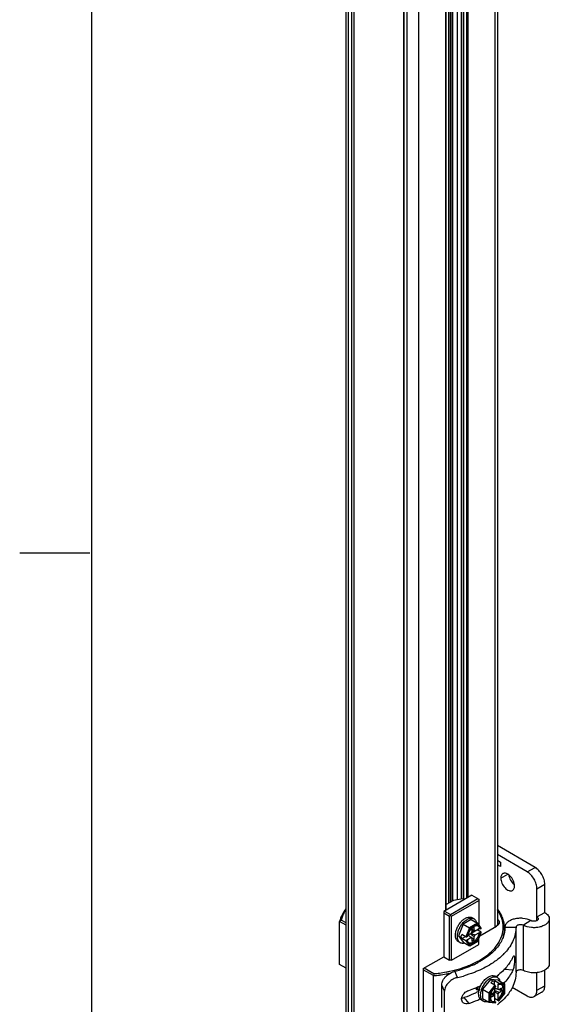
# Model space of a CAD drawing. Units: inches. Extents: x 0.5 to 33.6, y 0.5 to 21.6.
# Drawn here: x 0.5 to 2.4, y 14.6 to 18.1 of the extents above; entities that cross this region are included whole.
import ezdxf

# ---------------------------------------------------------------- set-up
doc = ezdxf.new("R2010")
doc.units = ezdxf.units.IN
doc.header["$LTSCALE"] = 1.87
doc.header["$MEASUREMENT"] = 0
doc.linetypes.add('HIDDEN', pattern=[0.2, 0.1, -0.1])
doc.layers.get('0').update_dxf_attribs({"linetype": 'CONTINUOUS'})
for name, color, linetype in [('02___PRT_ALL_AXES', 7, 'CONTINUOUS'), ('AXIS', 7, 'CONTINUOUS'), ('DEFAULT_2', 7, 'HIDDEN')]:
    doc.layers.add(name, color=color, linetype=linetype)

msp = doc.modelspace()

# ---------------------------------------------------------------- linework, layer by layer
at = {"color": 7, "linetype": 'CONTINUOUS'}
for p, q in [((0.7365, 21.3367), (0.7365, 0.7035)), ((1.6431, 9.0473), (1.6431, 20.451)), ((1.6517, 9.0352), (1.6517, 20.4389)), ((2.1737, 20.4229), (2.1737, 14.8476)), ((2.1824, 20.4279), (2.1824, 14.8555)), ((1.6622, 20.3405), (1.6622, 9.1538)), ((2.0219, 20.3408), (2.0219, 14.9407)), ((2.0401, 14.9451), (2.0401, 20.3513)), ((2.054, 14.9471), (2.054, 20.3513)), ((1.6706, 20.3356), (1.6706, 9.4718)), ((1.8605, 8.9147), (1.8605, 20.3184)), ((1.9023, 8.9147), (1.9023, 20.3184)), ((2.0096, 14.9337), (2.0096, 20.3337)), ((2.0149, 14.9367), (2.0149, 20.3368)), ((2.0166, 20.3378), (2.0166, 14.9377)), ((2.0608, 20.3343), (2.0608, 14.9431)), ((2.0619, 20.3327), (2.0619, 14.9437)), ((2.0719, 20.3269), (2.0719, 14.9495)), ((2.0772, 20.3269), (2.0772, 14.9526)), ((1.9988, 14.9073), (1.9988, 20.2817)), ((1.9999, 14.908), (1.9999, 20.2832)), ((1.8487, 9.0473), (1.8487, 20.2328)), ((1.8501, 9.0453), (1.8501, 20.232)), ((0.7307, 16.1797), (0.4807, 16.1797)), ((2.3164, 15.0605), (2.1824, 15.1379)), ((2.2886, 15.0445), (2.1824, 15.1058)), ((2.1824, 15.0857), (2.1936, 15.0792)), ((2.1936, 15.0632), (2.1824, 15.0696)), ((2.1936, 15.0792), (2.1936, 15.0632)), ((2.2886, 15.0445), (2.3164, 15.0605)), ((2.3234, 14.9842), (2.3512, 15.0003)), ((2.3234, 14.8837), (2.3234, 14.9842)), ((2.3512, 14.8998), (2.3512, 15.0003)), ((2.0919, 14.9611), (1.991, 14.9028)), ((2.0258, 14.943), (1.9999, 14.9281)), ((2.0154, 14.8928), (2.1128, 14.949)), ((2.0189, 14.8868), (2.1163, 14.943)), ((2.0592, 14.9478), (2.0258, 14.943)), ((2.0608, 14.9469), (2.0592, 14.9478)), ((2.0919, 14.9611), (2.1163, 14.947)), ((2.1163, 14.947), (2.1163, 14.8557)), ((1.9945, 14.9048), (2.0154, 14.8928)), ((1.6257, 14.8727), (1.6204, 14.8677)), ((1.6431, 14.8626), (1.6257, 14.8727)), ((1.991, 14.9028), (1.991, 14.7421)), ((1.991, 14.8988), (2.0119, 14.8868)), ((2.0154, 14.8888), (2.0119, 14.8868)), ((2.0119, 14.73), (2.0119, 14.8868)), ((2.0154, 14.8928), (2.0154, 14.8888)), ((2.0154, 14.8888), (2.0189, 14.8868)), ((2.0189, 14.73), (2.0189, 14.8868)), ((2.0891, 14.875), (2.06, 14.8583)), ((2.0891, 14.875), (2.1117, 14.862)), ((2.0992, 14.8771), (2.0922, 14.8812)), ((2.3017, 14.8707), (2.275, 14.854)), ((2.3234, 14.8837), (2.3512, 14.8998)), ((2.3234, 14.8711), (2.3234, 14.8837)), ((2.3673, 14.8774), (2.3673, 14.7166)), ((1.6204, 14.715), (1.6204, 14.8677)), ((1.6431, 14.8546), (1.6204, 14.8677)), ((2.06, 14.8583), (2.044, 14.8169)), ((2.06, 14.8583), (2.0826, 14.8452)), ((2.0826, 14.8452), (2.0702, 14.8131)), ((2.0854, 14.8428), (2.074, 14.8133)), ((2.1117, 14.862), (2.0826, 14.8452)), ((2.1124, 14.8584), (2.0854, 14.8428)), ((2.0879, 14.8254), (2.119, 14.8433)), ((2.0905, 14.8297), (2.0999, 14.8352)), ((2.0996, 14.847), (2.0912, 14.8422)), ((2.0912, 14.8422), (2.0912, 14.8317)), ((2.0996, 14.8365), (2.0912, 14.8392)), ((2.0912, 14.8387), (2.1034, 14.8343)), ((2.0999, 14.8352), (2.0959, 14.837)), ((2.0996, 14.8365), (2.0996, 14.847)), ((2.1034, 14.8343), (2.0996, 14.8365)), ((2.0999, 14.8352), (2.0999, 14.8356)), ((2.1241, 14.8298), (2.1099, 14.838)), ((2.1124, 14.8517), (2.1104, 14.8519)), ((2.1122, 14.8615), (2.1117, 14.862)), ((2.1124, 14.8612), (2.1122, 14.8615)), ((2.1246, 14.8439), (2.1124, 14.8613)), ((2.1238, 14.8421), (2.1124, 14.8584)), ((2.1163, 14.8343), (2.1163, 14.8418)), ((2.119, 14.8433), (2.1224, 14.8413)), ((2.1201, 14.8166), (2.1789, 14.8506)), ((2.1238, 14.8421), (2.1224, 14.8413)), ((2.1789, 14.8509), (2.1755, 14.8486)), ((2.1826, 14.8531), (2.1789, 14.8506)), ((2.2094, 14.8474), (2.2488, 14.8473)), ((2.2488, 14.6866), (2.2488, 14.8473)), ((2.275, 14.6933), (2.275, 14.854)), ((2.044, 14.8169), (2.0523, 14.812)), ((2.044, 14.8169), (2.06, 14.794)), ((2.0523, 14.812), (2.0559, 14.8214)), ((2.0523, 14.812), (2.0559, 14.8069)), ((2.0702, 14.8131), (2.0559, 14.8214)), ((2.0559, 14.8069), (2.0685, 14.8141)), ((2.0702, 14.7987), (2.0559, 14.8069)), ((2.0658, 14.8155), (2.0659, 14.8156)), ((2.0658, 14.8156), (2.0658, 14.8155)), ((2.0719, 14.8016), (2.0874, 14.8106)), ((2.0719, 14.8016), (2.0754, 14.7996)), ((2.0754, 14.8141), (2.074, 14.8133)), ((2.074, 14.7988), (2.0754, 14.7996)), ((2.0766, 14.8188), (2.0754, 14.8141)), ((2.0766, 14.8188), (2.0874, 14.8251)), ((2.0778, 14.8196), (2.0874, 14.8106)), ((2.0912, 14.8084), (2.0781, 14.8197)), ((2.0996, 14.8132), (2.0855, 14.824)), ((2.0912, 14.8317), (2.0874, 14.8251)), ((2.0874, 14.8106), (2.0912, 14.8084)), ((2.0905, 14.8297), (2.0879, 14.8254)), ((2.0879, 14.8254), (2.1034, 14.8199)), ((2.0996, 14.8028), (2.0879, 14.8113)), ((2.0905, 14.8297), (2.0902, 14.8298)), ((2.0912, 14.8084), (2.0912, 14.798)), ((2.0912, 14.798), (2.0996, 14.8028)), ((2.0996, 14.8132), (2.1034, 14.8199)), ((2.0996, 14.8028), (2.0996, 14.8132)), ((2.1034, 14.8199), (2.119, 14.8288)), ((2.1124, 14.7981), (2.1238, 14.8276)), ((2.1127, 14.7975), (2.1247, 14.8285)), ((2.1163, 14.7863), (2.1163, 14.8069)), ((2.119, 14.8288), (2.1224, 14.8268)), ((2.1224, 14.8268), (2.1238, 14.8276)), ((2.0189, 14.73), (2.1163, 14.7863)), ((2.0499, 14.7919), (2.043, 14.7959)), ((2.06, 14.794), (2.0826, 14.781)), ((2.0702, 14.7987), (2.0826, 14.781)), ((2.074, 14.7988), (2.0854, 14.7826)), ((2.0842, 14.781), (2.1126, 14.7974)), ((2.0854, 14.7826), (2.1124, 14.7981)), ((2.1124, 14.7981), (2.1127, 14.7975)), ((1.918, 14.6999), (1.991, 14.7421)), ((1.991, 14.7421), (2.0119, 14.73)), ((2.0189, 14.73), (2.0119, 14.73)), ((1.6431, 14.7019), (1.6204, 14.715)), ((1.918, 14.6999), (1.918, 14.5432)), ((1.9545, 14.6748), (1.918, 14.6959)), ((1.9562, 14.6818), (1.9214, 14.7019)), ((2.2375, 14.6941), (2.2071, 14.6972)), ((2.3512, 14.6386), (2.3512, 14.6944)), ((1.9562, 14.6818), (1.9545, 14.6748)), ((1.9545, 14.5221), (1.9545, 14.6748)), ((2.0407, 14.6682), (2.0311, 14.6905)), ((2.1573, 14.6613), (2.1295, 14.6267)), ((2.1852, 14.6588), (2.1573, 14.6613)), ((2.1573, 14.6613), (2.1657, 14.6565)), ((2.1819, 14.6686), (2.175, 14.6726)), ((2.1852, 14.6588), (2.2078, 14.6458)), ((2.3234, 14.6226), (2.3234, 14.6857)), ((1.9844, 14.5608), (1.9844, 14.6412)), ((1.9939, 14.6191), (1.9844, 14.6412)), ((2.1111, 14.6243), (2.1104, 14.6247)), ((2.1111, 14.6339), (2.1107, 14.6337)), ((2.1124, 14.6345), (2.1118, 14.6342)), ((2.1141, 14.6234), (2.1123, 14.6238)), ((2.1295, 14.6267), (2.1521, 14.6137)), ((2.1295, 14.6267), (2.1295, 14.5932)), ((2.1736, 14.6405), (2.1521, 14.6137)), ((2.1754, 14.6371), (2.1556, 14.6125)), ((2.1657, 14.6565), (2.1594, 14.6487)), ((2.1736, 14.6405), (2.1594, 14.6487)), ((2.1657, 14.6565), (2.1719, 14.6559)), ((2.1694, 14.643), (2.1693, 14.643)), ((2.1694, 14.6429), (2.1694, 14.643)), ((2.1862, 14.6477), (2.1719, 14.6559)), ((2.1719, 14.6415), (2.1719, 14.6559)), ((2.1754, 14.6355), (2.1719, 14.6321)), ((2.1719, 14.6321), (2.1719, 14.6196)), ((2.1719, 14.6306), (2.1845, 14.6268)), ((2.1883, 14.6246), (2.1719, 14.6303)), ((2.1754, 14.6371), (2.1754, 14.6355)), ((2.1973, 14.6202), (2.1842, 14.6261)), ((2.1845, 14.6447), (2.1879, 14.6427)), ((2.1845, 14.6447), (2.1845, 14.6268)), ((2.1883, 14.6246), (2.1845, 14.6268)), ((2.2078, 14.6458), (2.1862, 14.6477)), ((2.2078, 14.6426), (2.1879, 14.6443)), ((2.1879, 14.6427), (2.1879, 14.6443)), ((2.1973, 14.6298), (2.1883, 14.6246)), ((2.1973, 14.6202), (2.1973, 14.6298)), ((2.2078, 14.6114), (2.2078, 14.6426)), ((2.2085, 14.6116), (2.2085, 14.6444)), ((2.2353, 14.6332), (2.2886, 14.6025)), ((2.3234, 14.6226), (2.3512, 14.6386)), ((1.9939, 14.5388), (1.9939, 14.6191)), ((2.0634, 14.5964), (2.0801, 14.5757)), ((2.1295, 14.5932), (2.1521, 14.5801)), ((2.1521, 14.6137), (2.1521, 14.5801)), ((2.1556, 14.6125), (2.1556, 14.5813)), ((2.1681, 14.6129), (2.1591, 14.6077)), ((2.1591, 14.6077), (2.1591, 14.5981)), ((2.1591, 14.5981), (2.1681, 14.6033)), ((2.1681, 14.6033), (2.1617, 14.6092)), ((2.1621, 14.6095), (2.1719, 14.6011)), ((2.1694, 14.6037), (2.1658, 14.6063)), ((2.1719, 14.6196), (2.1681, 14.6129)), ((2.1681, 14.6033), (2.1719, 14.6011)), ((2.1691, 14.6035), (2.1694, 14.6037)), ((2.1694, 14.6146), (2.1692, 14.6148)), ((2.1694, 14.6146), (2.1719, 14.619)), ((2.1694, 14.6037), (2.1694, 14.6146)), ((2.1883, 14.615), (2.1719, 14.6217)), ((2.1719, 14.619), (2.1845, 14.6083)), ((2.1719, 14.619), (2.1719, 14.5832)), ((2.1862, 14.5854), (2.1719, 14.5937)), ((2.1845, 14.6083), (2.1883, 14.615)), ((2.1845, 14.6083), (2.1845, 14.5904)), ((2.1845, 14.5904), (2.1879, 14.5884)), ((2.1876, 14.5856), (2.2085, 14.6115)), ((2.1879, 14.5868), (2.2078, 14.6114)), ((2.1883, 14.615), (2.1973, 14.6202)), ((2.2078, 14.6114), (2.2085, 14.6115)), ((2.341, 14.6161), (2.3132, 14.6)), ((2.1327, 14.5834), (2.1258, 14.5874)), ((2.1528, 14.5799), (2.1521, 14.5801)), ((2.1528, 14.5799), (2.1742, 14.578)), ((2.1556, 14.5813), (2.1754, 14.5795)), ((2.1719, 14.5832), (2.1754, 14.5811)), ((2.1754, 14.5811), (2.1754, 14.5795)), ((2.1879, 14.5868), (2.1879, 14.5884))]:
    msp.add_line(p, q, dxfattribs=at)
for centre, radius, start, end in [((2.1285, 14.8043), 0.0536, 138.5183, 139.1317), ((2.1263, 14.8063), 0.0506, 134.2814, 138.5662), ((2.1098, 14.8368), 0.0151, 87.7631, 92.2678), ((2.1064, 14.8418), 0.0123, 40.9118, 50.7922), ((2.1057, 14.8411), 0.0132, 36.1938, 40.9441), ((2.1104, 14.8403), 0.0115, 58.9615, 59.9992), ((2.127, 14.8032), 0.0528, 160.8577, 162.7554), ((2.0616, 14.842), 0.0589, 329.523, 338.2783), ((2.0652, 14.8399), 0.0588, 323.3905, 330.4548), ((2.1027, 14.8448), 0.1054, 343.4168, 346.3973), ((2.0575, 14.8969), 0.2069, 314.604, 314.8986), ((2.0629, 14.8915), 0.1993, 314.884, 317.563), ((1.9294, 15.0959), 0.418, 284.0816, 287.0002), ((1.9351, 15.0774), 0.3987, 287.0042, 288.4047), ((1.9354, 15.0699), 0.3874, 287.5552, 288.4266), ((1.9376, 15.0632), 0.3803, 288.4277, 288.9394), ((1.9675, 14.9969), 0.3118, 294.4968, 297.7794), ((1.9138, 15.1682), 0.4951, 274.7107, 277.2216), ((1.9139, 15.1657), 0.4857, 274.9946, 277.3493), ((1.9158, 15.1515), 0.4713, 277.348, 280.2912), ((1.9157, 15.1536), 0.4803, 277.221, 280.1094), ((1.9193, 15.133), 0.4595, 280.122, 282.0241), ((1.9283, 15.1412), 0.4862, 283.3696, 285.8483), ((2.0257, 14.8767), 0.2556, 306.4861, 307.9244), ((2.0597, 14.77), 0.1567, 320.2391, 321.746), ((2.1737, 14.6544), 0.0164, 58.1037, 60.0029), ((2.0654, 14.7655), 0.1495, 321.7377, 324.3683), ((2.0317, 14.8689), 0.2458, 307.9256, 309.1806), ((1.9483, 15.0208), 0.4198, 288.3037, 291.9568), ((1.9567, 14.9997), 0.397, 291.9705, 292.8254), ((2.115, 14.6334), 0.00982, 232.1171, 240.0069), ((2.1367, 14.634), 0.0257, 180.1569, 181.2641), ((1.9592, 14.9936), 0.3905, 292.8849, 293.0062), ((2.1154, 14.6333), 0.00998, 244.7905, 252.3238), ((2.1372, 14.6338), 0.0258, 179.4307, 181.5868), ((2.1353, 14.6337), 0.0239, 181.5726, 184.9228), ((1.9623, 14.9865), 0.3827, 293.09, 294.2147), ((2.1857, 14.6068), 0.0704, 163.4544, 166.2822), ((1.9664, 14.9773), 0.3726, 294.2163, 294.9601), ((2.2107, 14.5962), 0.0528, 137.2449, 139.1436), ((2.0546, 14.6223), 0.0274, 283.0989, 288.8289), ((1.9629, 14.9384), 0.3811, 293.0881, 294.5185), ((1.975, 14.8787), 0.2954, 297.7303, 298.6149), ((2.1821, 14.6076), 0.0667, 166.2798, 168.451), ((2.1907, 14.6033), 0.0684, 163.4093, 168.44), ((2.2084, 14.5951), 0.0513, 161.4676, 165.6863), ((2.2105, 14.5944), 0.0536, 160.8695, 161.4828), ((2.0705, 14.5902), 0.0155, 218.9775, 230.7509), ((1.9508, 14.9672), 0.4123, 288.2712, 293.0649), ((2.173, 14.5943), 0.0151, 207.7333, 212.2393)]:
    msp.add_arc(centre, radius, start, end, dxfattribs=at)
for centre, major_axis, ratio, start_param, end_param in [((2.1221, 14.8431), (0.00269, 0.00033), 0.565734, -0.925909, 0.295034), ((2.0722, 14.8143), (0.00269, 0.00033), 0.565734, -2.496705, -0.925909), ((2.1221, 14.8286), (0.00269, 0.00033), 0.565734, -0.925909, 0.644887), ((2.0722, 14.7999), (0.00269, 0.00033), 0.565734, -2.496705, -0.925909), ((2.1736, 14.6381), (-0.00106, 0.0025), 0.565746, -2.215667, -0.64487), ((2.1862, 14.6454), (-0.00106, 0.0025), 0.565746, -2.215667, -0.64487), ((2.1736, 14.5806), (-0.00106, 0.0025), 0.565746, -3.43664, -2.215667), ((2.1862, 14.5878), (-0.00106, 0.0025), 0.565746, 2.496722, 4.067519)]:
    msp.add_ellipse(centre, major_axis=major_axis, ratio=ratio, start_param=start_param, end_param=end_param, dxfattribs=at)
for points, knots in [([(2.3234, 14.9842), (2.3234, 14.9899), (2.3212, 15.0019), (2.3138, 15.0188), (2.3028, 15.0338), (2.2935, 15.0416), (2.2886, 15.0445)], [0, 0, 0, 0, 0.237226, 0.500001, 0.762776, 1, 1, 1, 1]), ([(2.3512, 15.0003), (2.3512, 15.006), (2.3491, 15.018), (2.3416, 15.0349), (2.3307, 15.0498), (2.3213, 15.0577), (2.3164, 15.0605)], [0, 0, 0, 0, 0.237226, 0.500001, 0.762776, 1, 1, 1, 1]), ([(1.6429, 14.9128), (1.6376, 14.9059), (1.6284, 14.8916), (1.6224, 14.8756), (1.6204, 14.8677)], [0, 0, 0, 0, 0.515793, 1, 1, 1, 1]), ([(1.6424, 14.9088), (1.6405, 14.9059), (1.6334, 14.8946), (1.6282, 14.8822), (1.6257, 14.8727)], [0, 0, 0, 0, 0.260136, 1, 1, 1, 1]), ([(2.208, 14.8436), (2.208, 14.8556), (2.2033, 14.8807), (2.1904, 14.9026), (2.1825, 14.9128)], [0, 0, 0, 0, 0.48091, 1, 1, 1, 1]), ([(2.183, 14.7863), (2.1893, 14.7956), (2.1994, 14.8152), (2.2049, 14.8476), (2.1994, 14.8799), (2.1893, 14.8995), (2.183, 14.9088)], [0, 0, 0, 0, 0.257849, 0.500021, 0.742182, 1, 1, 1, 1]), ([(2.034, 14.8296), (2.0349, 14.8338), (2.0375, 14.8423), (2.0435, 14.8543), (2.0512, 14.8651), (2.0575, 14.8713), (2.0608, 14.874)], [0, 0, 0, 0, 0.245801, 0.502995, 0.75863, 1, 1, 1, 1]), ([(2.0608, 14.874), (2.0634, 14.8761), (2.0687, 14.8798), (2.0772, 14.8831), (2.0841, 14.8837), (2.089, 14.8827), (2.0912, 14.8817), (2.0922, 14.8812)], [0, 0, 0, 0, 0.299221, 0.562577, 0.791693, 0.897342, 1, 1, 1, 1]), ([(2.0608, 14.8635), (2.0638, 14.8667), (2.07, 14.8723), (2.0789, 14.8773), (2.0859, 14.8792), (2.0907, 14.8796), (2.0952, 14.879), (2.0979, 14.8779), (2.0992, 14.8771)], [0, 0, 0, 0, 0.30534, 0.57327, 0.691879, 0.800923, 0.902521, 1, 1, 1, 1]), ([(2.0992, 14.8771), (2.1002, 14.8765), (2.1023, 14.875), (2.1059, 14.8708), (2.1075, 14.8669), (2.1082, 14.8641)], [0, 0, 0, 0, 0.232601, 0.473057, 1, 1, 1, 1]), ([(2.1826, 14.8762), (2.1845, 14.8747), (2.1877, 14.8713), (2.1897, 14.8647), (2.1877, 14.858), (2.1845, 14.8546), (2.1826, 14.8531)], [0, 0, 0, 0, 0.268289, 0.5, 0.73171, 1, 1, 1, 1]), ([(2.3017, 14.8707), (2.2931, 14.8753), (2.278, 14.879), (2.2578, 14.8793), (2.2426, 14.877), (2.2292, 14.8723), (2.2185, 14.8656), (2.2113, 14.8572), (2.2094, 14.8505), (2.2094, 14.8474)], [0, 0, 0, 0, 0.272567, 0.420077, 0.564111, 0.697169, 0.813889, 0.913039, 1, 1, 1, 1]), ([(2.3673, 14.8774), (2.3673, 14.8742), (2.3655, 14.8675), (2.3582, 14.8591), (2.3475, 14.8524), (2.3341, 14.8477), (2.319, 14.8454), (2.2988, 14.8456), (2.2837, 14.8494), (2.275, 14.854)], [0, 0, 0, 0, 0.086944, 0.186065, 0.302757, 0.435806, 0.57985, 0.727383, 1, 1, 1, 1]), ([(2.3279, 14.8774), (2.3279, 14.8765), (2.3274, 14.8746), (2.3254, 14.8722), (2.3223, 14.8703), (2.3171, 14.8684), (2.3099, 14.868), (2.3041, 14.8694), (2.3017, 14.8707)], [0, 0, 0, 0, 0.087038, 0.186269, 0.30309, 0.436279, 0.727108, 1, 1, 1, 1]), ([(2.3234, 14.8837), (2.3246, 14.883), (2.3269, 14.8813), (2.3279, 14.8786), (2.3279, 14.8774)], [0, 0, 0, 0, 0.550815, 1, 1, 1, 1]), ([(2.3512, 14.8998), (2.3557, 14.8972), (2.3619, 14.8924), (2.3665, 14.8838), (2.3673, 14.8794), (2.3673, 14.8774)], [0, 0, 0, 0, 0.547684, 0.781563, 1, 1, 1, 1]), ([(2.0397, 14.8144), (2.0397, 14.8186), (2.0409, 14.8273), (2.0452, 14.8401), (2.0518, 14.8525), (2.0576, 14.86), (2.0608, 14.8635)], [0, 0, 0, 0, 0.228897, 0.480635, 0.742511, 1, 1, 1, 1]), ([(2.088, 14.8393), (2.0856, 14.8366), (2.0814, 14.8306), (2.0783, 14.8239), (2.0771, 14.8205)], [0, 0, 0, 0, 0.5, 1, 1, 1, 1]), ([(2.0854, 14.8428), (2.0851, 14.8432), (2.0842, 14.8441), (2.0832, 14.8449), (2.0826, 14.8452)], [0, 0, 0, 0, 0.459808, 1, 1, 1, 1]), ([(2.1092, 14.8519), (2.1061, 14.8518), (2.1012, 14.8501), (2.0953, 14.8464), (2.0924, 14.8439), (2.091, 14.8425)], [0, 0, 0, 0, 0.449938, 0.713846, 1, 1, 1, 1]), ([(2.1124, 14.8584), (2.1125, 14.8586), (2.1128, 14.8595), (2.1127, 14.8606), (2.1124, 14.8612)], [0, 0, 0, 0, 0.254394, 1, 1, 1, 1]), ([(2.1161, 14.8503), (2.1158, 14.8505), (2.1147, 14.8511), (2.1134, 14.8515), (2.1124, 14.8517)], [0, 0, 0, 0, 0.247449, 1, 1, 1, 1]), ([(2.1224, 14.8413), (2.1219, 14.8432), (2.1205, 14.8466), (2.1178, 14.8493), (2.1163, 14.8502)], [0, 0, 0, 0, 0.527905, 1, 1, 1, 1]), ([(2.119, 14.8433), (2.1188, 14.8438), (2.1182, 14.8458), (2.1173, 14.8477), (2.1164, 14.8489)], [0, 0, 0, 0, 0.264857, 1, 1, 1, 1]), ([(2.1827, 14.8555), (2.1825, 14.8551), (2.1814, 14.8534), (2.18, 14.8519), (2.1789, 14.8509)], [0, 0, 0, 0, 0.235002, 1, 1, 1, 1]), ([(2.1827, 14.8658), (2.1829, 14.8654), (2.1837, 14.8638), (2.1841, 14.862), (2.1841, 14.8606)], [0, 0, 0, 0, 0.260499, 1, 1, 1, 1]), ([(2.1841, 14.8606), (2.1841, 14.8602), (2.184, 14.8584), (2.1834, 14.8567), (2.1827, 14.8555)], [0, 0, 0, 0, 0.244117, 1, 1, 1, 1]), ([(2.2094, 14.8474), (2.2094, 14.8351), (2.2044, 14.8094), (2.191, 14.7871), (2.1828, 14.7767)], [0, 0, 0, 0, 0.480269, 1, 1, 1, 1]), ([(2.2052, 14.82), (2.2056, 14.8219), (2.2073, 14.8297), (2.208, 14.8376), (2.208, 14.8436)], [0, 0, 0, 0, 0.252285, 1, 1, 1, 1]), ([(2.2488, 14.8473), (2.2488, 14.8395), (2.247, 14.8235), (2.2367, 14.7915), (2.2218, 14.77), (2.21, 14.757)], [0, 0, 0, 0, 0.234972, 0.476678, 1, 1, 1, 1]), ([(2.275, 14.854), (2.2726, 14.8553), (2.2669, 14.8567), (2.2597, 14.8562), (2.2544, 14.8544), (2.2514, 14.8525), (2.2493, 14.8501), (2.2488, 14.8482), (2.2488, 14.8473)], [0, 0, 0, 0, 0.272852, 0.563654, 0.696852, 0.813695, 0.912948, 1, 1, 1, 1]), ([(2.0328, 14.8185), (2.0328, 14.8193), (2.0329, 14.8231), (2.0334, 14.8268), (2.034, 14.8296)], [0, 0, 0, 0, 0.239348, 1, 1, 1, 1]), ([(2.043, 14.7959), (2.0414, 14.7969), (2.0383, 14.7994), (2.0351, 14.8047), (2.0332, 14.8112), (2.0328, 14.816), (2.0328, 14.8185)], [0, 0, 0, 0, 0.217771, 0.450954, 0.710193, 1, 1, 1, 1]), ([(2.0499, 14.7919), (2.0483, 14.7928), (2.0453, 14.7954), (2.042, 14.8007), (2.0401, 14.8072), (2.0397, 14.8119), (2.0397, 14.8144)], [0, 0, 0, 0, 0.217771, 0.450954, 0.710193, 1, 1, 1, 1]), ([(2.0754, 14.7996), (2.0755, 14.7993), (2.0758, 14.798), (2.0764, 14.7967), (2.0769, 14.7958)], [0, 0, 0, 0, 0.259654, 1, 1, 1, 1]), ([(2.0801, 14.7918), (2.0813, 14.7913), (2.0839, 14.7909), (2.088, 14.7912), (2.0923, 14.7926), (2.0984, 14.7959), (2.1057, 14.8022), (2.1103, 14.8086), (2.1124, 14.8121)], [0, 0, 0, 0, 0.09168, 0.191352, 0.30183, 0.423985, 0.698918, 1, 1, 1, 1]), ([(2.0817, 14.7906), (2.0827, 14.7901), (2.0849, 14.7892), (2.0886, 14.7889), (2.0926, 14.7895), (2.0983, 14.7916), (2.1054, 14.7965), (2.1102, 14.8018), (2.1124, 14.8048)], [0, 0, 0, 0, 0.09392, 0.193011, 0.301173, 0.420513, 0.692554, 1, 1, 1, 1]), ([(2.1163, 14.8109), (2.1171, 14.8122), (2.1197, 14.8172), (2.1216, 14.8227), (2.1224, 14.8268)], [0, 0, 0, 0, 0.257671, 1, 1, 1, 1]), ([(2.1164, 14.8202), (2.1166, 14.8209), (2.1177, 14.8237), (2.1185, 14.8266), (2.119, 14.8288)], [0, 0, 0, 0, 0.256418, 1, 1, 1, 1]), ([(2.0608, 14.7897), (2.0588, 14.7895), (2.0551, 14.7897), (2.0515, 14.791), (2.0499, 14.7919)], [0, 0, 0, 0, 0.515957, 1, 1, 1, 1]), ([(2.0658, 14.7906), (2.0654, 14.7905), (2.0637, 14.79), (2.062, 14.7898), (2.0608, 14.7897)], [0, 0, 0, 0, 0.258408, 1, 1, 1, 1]), ([(2.0769, 14.7958), (2.0774, 14.7947), (2.0788, 14.7927), (2.0807, 14.7912), (2.0817, 14.7906)], [0, 0, 0, 0, 0.513604, 1, 1, 1, 1]), ([(2.0842, 14.781), (2.0839, 14.7809), (2.0834, 14.7807), (2.0829, 14.7808), (2.0826, 14.781)], [0, 0, 0, 0, 0.506126, 1, 1, 1, 1]), ([(2.0854, 14.7826), (2.0853, 14.7824), (2.0851, 14.7818), (2.0846, 14.7812), (2.0842, 14.781)], [0, 0, 0, 0, 0.264964, 1, 1, 1, 1]), ([(2.1128, 14.7261), (2.1202, 14.7302), (2.1467, 14.7462), (2.1703, 14.7677), (2.183, 14.7863)], [0, 0, 0, 0, 0.274111, 1, 1, 1, 1]), ([(2.1828, 14.7767), (2.1786, 14.7713), (2.1585, 14.749), (2.1332, 14.7318), (2.1128, 14.7211)], [0, 0, 0, 0, 0.229665, 1, 1, 1, 1]), ([(2.1826, 14.732), (2.1776, 14.7281), (2.1557, 14.7123), (2.1315, 14.6997), (2.1125, 14.6916)], [0, 0, 0, 0, 0.236283, 1, 1, 1, 1]), ([(2.2028, 14.7496), (2.2012, 14.748), (2.1948, 14.7419), (2.188, 14.7361), (2.1826, 14.732)], [0, 0, 0, 0, 0.244249, 1, 1, 1, 1]), ([(2.2375, 14.7407), (2.2359, 14.7371), (2.2282, 14.7223), (2.2181, 14.7088), (2.2095, 14.6995)], [0, 0, 0, 0, 0.239254, 1, 1, 1, 1]), ([(2.2375, 14.7407), (2.2381, 14.742), (2.239, 14.7438), (2.2407, 14.7458), (2.2414, 14.7457)], [0, 0, 0, 0, 0.672655, 1, 1, 1, 1]), ([(2.2414, 14.7457), (2.2421, 14.7456), (2.2428, 14.7441), (2.2432, 14.7422), (2.2436, 14.7386), (2.2437, 14.7331), (2.2434, 14.7224), (2.2422, 14.7112), (2.24, 14.7007), (2.2384, 14.6961), (2.2375, 14.6941)], [0, 0, 0, 0, 0.037788, 0.072463, 0.118226, 0.239564, 0.391224, 0.726058, 0.877624, 1, 1, 1, 1]), ([(2, 14.6877), (2.0045, 14.6885), (2.0221, 14.692), (2.0395, 14.6965), (2.0523, 14.7006)], [0, 0, 0, 0, 0.254833, 1, 1, 1, 1]), ([(2.0967, 14.7132), (2.0939, 14.7119), (2.0821, 14.7068), (2.0701, 14.7022), (2.0609, 14.6992)], [0, 0, 0, 0, 0.244582, 1, 1, 1, 1]), ([(2.0611, 14.7035), (2.0657, 14.7051), (2.0834, 14.7115), (2.1005, 14.7194), (2.1128, 14.7261)], [0, 0, 0, 0, 0.258833, 1, 1, 1, 1]), ([(2.2095, 14.6995), (2.2078, 14.6976), (2.2007, 14.6902), (2.193, 14.6833), (2.187, 14.6784)], [0, 0, 0, 0, 0.243221, 1, 1, 1, 1]), ([(2.2375, 14.6941), (2.2356, 14.69), (2.2268, 14.6731), (2.2148, 14.658), (2.2046, 14.6477)], [0, 0, 0, 0, 0.237738, 1, 1, 1, 1]), ([(2.275, 14.6933), (2.2726, 14.6946), (2.2669, 14.696), (2.2597, 14.6955), (2.2544, 14.6937), (2.2514, 14.6918), (2.2493, 14.6894), (2.2488, 14.6875), (2.2488, 14.6866)], [0, 0, 0, 0, 0.272852, 0.563654, 0.696852, 0.813695, 0.912948, 1, 1, 1, 1]), ([(2.3514, 14.6943), (2.346, 14.6912), (2.3336, 14.6865), (2.3135, 14.6841), (2.2934, 14.686), (2.2806, 14.6903), (2.275, 14.6933)], [0, 0, 0, 0, 0.23569, 0.497102, 0.760084, 1, 1, 1, 1]), ([(2.3673, 14.7166), (2.3673, 14.7145), (2.3665, 14.7102), (2.362, 14.7017), (2.3559, 14.6969), (2.3514, 14.6943)], [0, 0, 0, 0, 0.218722, 0.452734, 1, 1, 1, 1]), ([(1.9844, 14.6412), (1.9844, 14.647), (1.9876, 14.6592), (1.9952, 14.669), (1.9999, 14.6734)], [0, 0, 0, 0, 0.47527, 1, 1, 1, 1]), ([(1.9999, 14.6734), (2.002, 14.6754), (2.0113, 14.6831), (2.0224, 14.6883), (2.0311, 14.6905)], [0, 0, 0, 0, 0.251578, 1, 1, 1, 1]), ([(2.0407, 14.6682), (2.0366, 14.6672), (2.0207, 14.6618), (2.0064, 14.6504), (1.9999, 14.6396)], [0, 0, 0, 0, 0.252383, 1, 1, 1, 1]), ([(2.1125, 14.6916), (2.1085, 14.6898), (2.0916, 14.683), (2.0743, 14.6773), (2.0611, 14.6735)], [0, 0, 0, 0, 0.243824, 1, 1, 1, 1]), ([(2.1233, 14.6397), (2.1256, 14.6442), (2.1307, 14.6526), (2.1372, 14.6599), (2.1408, 14.6631)], [0, 0, 0, 0, 0.510231, 1, 1, 1, 1]), ([(2.1364, 14.646), (2.1393, 14.6502), (2.1456, 14.6578), (2.1533, 14.6639), (2.1573, 14.6662)], [0, 0, 0, 0, 0.524708, 1, 1, 1, 1]), ([(2.1408, 14.6631), (2.1415, 14.6638), (2.1446, 14.6664), (2.1478, 14.6687), (2.1504, 14.6702)], [0, 0, 0, 0, 0.260926, 1, 1, 1, 1]), ([(2.1504, 14.6702), (2.1525, 14.6715), (2.1568, 14.6735), (2.1634, 14.6751), (2.1696, 14.6749), (2.1733, 14.6736), (2.175, 14.6726)], [0, 0, 0, 0, 0.289805, 0.549044, 0.782227, 1, 1, 1, 1]), ([(2.1573, 14.6662), (2.1604, 14.668), (2.1665, 14.6707), (2.1733, 14.6712), (2.1763, 14.6706)], [0, 0, 0, 0, 0.540555, 1, 1, 1, 1]), ([(2.1763, 14.6706), (2.1768, 14.6706), (2.1787, 14.6701), (2.1806, 14.6694), (2.1819, 14.6686)], [0, 0, 0, 0, 0.255089, 1, 1, 1, 1]), ([(2.1824, 14.6683), (2.1834, 14.6677), (2.1854, 14.6661), (2.1887, 14.6621), (2.1903, 14.6582), (2.191, 14.6556)], [0, 0, 0, 0, 0.2324, 0.47314, 1, 1, 1, 1]), ([(2.2488, 14.6866), (2.2488, 14.6775), (2.2464, 14.659), (2.2399, 14.6416), (2.2357, 14.6331)], [0, 0, 0, 0, 0.490779, 1, 1, 1, 1]), ([(1.9999, 14.6396), (1.9989, 14.638), (1.9956, 14.6317), (1.9939, 14.6244), (1.9939, 14.6191)], [0, 0, 0, 0, 0.262694, 1, 1, 1, 1]), ([(2.105, 14.6316), (2.1054, 14.6304), (2.1064, 14.6282), (2.108, 14.6263), (2.1089, 14.6256)], [0, 0, 0, 0, 0.521373, 1, 1, 1, 1]), ([(2.1104, 14.6247), (2.1092, 14.6254), (2.1069, 14.6275), (2.1057, 14.6302), (2.1052, 14.6317)], [0, 0, 0, 0, 0.47591, 1, 1, 1, 1]), ([(2.111, 14.6334), (2.111, 14.6328), (2.1112, 14.6304), (2.1117, 14.628), (2.1123, 14.6264)], [0, 0, 0, 0, 0.267131, 1, 1, 1, 1]), ([(2.1123, 14.6273), (2.1122, 14.6277), (2.1118, 14.6291), (2.1115, 14.6305), (2.1114, 14.6317)], [0, 0, 0, 0, 0.239825, 1, 1, 1, 1]), ([(2.1168, 14.621), (2.1158, 14.6217), (2.1139, 14.6236), (2.1127, 14.626), (2.1123, 14.6273)], [0, 0, 0, 0, 0.477917, 1, 1, 1, 1]), ([(2.1123, 14.6264), (2.1125, 14.6262), (2.1129, 14.6251), (2.1135, 14.6241), (2.1141, 14.6234)], [0, 0, 0, 0, 0.258923, 1, 1, 1, 1]), ([(2.119, 14.6376), (2.1187, 14.6367), (2.118, 14.6331), (2.1178, 14.6294), (2.1182, 14.6268)], [0, 0, 0, 0, 0.26653, 1, 1, 1, 1]), ([(2.1182, 14.6268), (2.1185, 14.6279), (2.1199, 14.6323), (2.1218, 14.6366), (2.1233, 14.6397)], [0, 0, 0, 0, 0.245213, 1, 1, 1, 1]), ([(2.1184, 14.6275), (2.1183, 14.6283), (2.1182, 14.6318), (2.1187, 14.6353), (2.1194, 14.6379)], [0, 0, 0, 0, 0.234584, 1, 1, 1, 1]), ([(2.1252, 14.6228), (2.1258, 14.6248), (2.1286, 14.633), (2.1327, 14.6406), (2.1364, 14.646)], [0, 0, 0, 0, 0.2447, 1, 1, 1, 1]), ([(2.1708, 14.6308), (2.1684, 14.628), (2.1642, 14.622), (2.1611, 14.6154), (2.1599, 14.612)], [0, 0, 0, 0, 0.5, 1, 1, 1, 1]), ([(2.2357, 14.6331), (2.2328, 14.6275), (2.219, 14.6039), (2.1992, 14.5841), (2.1826, 14.5713)], [0, 0, 0, 0, 0.232454, 1, 1, 1, 1]), ([(2.1845, 14.5904), (2.1865, 14.5922), (2.1903, 14.5962), (2.1951, 14.6031), (2.1989, 14.6106), (2.2015, 14.6183), (2.2027, 14.6258), (2.2025, 14.6326), (2.2007, 14.6384), (2.1985, 14.6415), (2.1971, 14.6426)], [0, 0, 0, 0, 0.137872, 0.2822, 0.427195, 0.566965, 0.696309, 0.811576, 0.911783, 1, 1, 1, 1]), ([(2.192, 14.6434), (2.1917, 14.6434), (2.1903, 14.6433), (2.189, 14.643), (2.1879, 14.6427)], [0, 0, 0, 0, 0.240976, 1, 1, 1, 1]), ([(2.1879, 14.5884), (2.1901, 14.5903), (2.1941, 14.5945), (2.1991, 14.6018), (2.2029, 14.6098), (2.2054, 14.6179), (2.2063, 14.6257), (2.2056, 14.6326), (2.2032, 14.6382), (2.2004, 14.6409), (2.1989, 14.6418)], [0, 0, 0, 0, 0.140422, 0.287444, 0.4345, 0.575016, 0.703379, 0.816075, 0.913175, 1, 1, 1, 1]), ([(2.1989, 14.6418), (2.1979, 14.6424), (2.1957, 14.6432), (2.1933, 14.6434), (2.192, 14.6434)], [0, 0, 0, 0, 0.486396, 1, 1, 1, 1]), ([(2.2085, 14.6444), (2.2085, 14.6447), (2.2084, 14.6453), (2.208, 14.6457), (2.2078, 14.6458)], [0, 0, 0, 0, 0.50605, 1, 1, 1, 1]), ([(2.2078, 14.6426), (2.2079, 14.6427), (2.2082, 14.6433), (2.2085, 14.6439), (2.2085, 14.6444)], [0, 0, 0, 0, 0.265442, 1, 1, 1, 1]), ([(2.341, 14.6161), (2.3426, 14.617), (2.3457, 14.6196), (2.3502, 14.627), (2.3512, 14.6339), (2.3512, 14.6386)], [0, 0, 0, 0, 0.21844, 0.45231, 1, 1, 1, 1]), ([(2.0584, 14.5804), (2.0569, 14.5823), (2.0546, 14.5872), (2.0546, 14.5925), (2.0551, 14.5951)], [0, 0, 0, 0, 0.47917, 1, 1, 1, 1]), ([(2.0551, 14.5951), (2.0553, 14.5962), (2.0564, 14.6008), (2.0586, 14.605), (2.0607, 14.6079)], [0, 0, 0, 0, 0.237808, 1, 1, 1, 1]), ([(2.0551, 14.595), (2.0565, 14.5949), (2.0584, 14.5951), (2.0603, 14.5955), (2.0608, 14.5956)], [0, 0, 0, 0, 0.743489, 1, 1, 1, 1]), ([(2.0607, 14.6079), (2.0619, 14.6095), (2.0672, 14.6157), (2.0743, 14.6204), (2.0801, 14.6223)], [0, 0, 0, 0, 0.254309, 1, 1, 1, 1]), ([(2.1125, 14.6173), (2.1087, 14.6153), (2.0927, 14.6073), (2.0762, 14.6007), (2.0634, 14.5964)], [0, 0, 0, 0, 0.241914, 1, 1, 1, 1]), ([(2.1141, 14.6234), (2.1143, 14.6232), (2.1151, 14.6223), (2.116, 14.6215), (2.1168, 14.621)], [0, 0, 0, 0, 0.255494, 1, 1, 1, 1]), ([(2.1258, 14.5874), (2.1247, 14.588), (2.1226, 14.5895), (2.1191, 14.5936), (2.1162, 14.6005), (2.1152, 14.6103), (2.116, 14.6173), (2.1167, 14.6209)], [0, 0, 0, 0, 0.101063, 0.205438, 0.433679, 0.69845, 1, 1, 1, 1]), ([(2.1327, 14.5834), (2.1316, 14.584), (2.1296, 14.5855), (2.1261, 14.5896), (2.1232, 14.5965), (2.1221, 14.6063), (2.1229, 14.6133), (2.1237, 14.6169)], [0, 0, 0, 0, 0.101062, 0.205438, 0.433678, 0.69845, 1, 1, 1, 1]), ([(2.1556, 14.6125), (2.1554, 14.6125), (2.1548, 14.6126), (2.1536, 14.6129), (2.1527, 14.6133), (2.1521, 14.6137)], [0, 0, 0, 0, 0.20466, 0.46015, 1, 1, 1, 1]), ([(2.1586, 14.6078), (2.1582, 14.6059), (2.1574, 14.6021), (2.1571, 14.5951), (2.1581, 14.5901), (2.1596, 14.5873)], [0, 0, 0, 0, 0.286155, 0.550063, 1, 1, 1, 1]), ([(2.2886, 14.6025), (2.2926, 14.6001), (2.2991, 14.5975), (2.3078, 14.5977), (2.3115, 14.5991), (2.3132, 14.6)], [0, 0, 0, 0, 0.547689, 0.781559, 1, 1, 1, 1]), ([(2.3132, 14.6), (2.3148, 14.601), (2.3178, 14.6035), (2.3224, 14.6109), (2.3234, 14.6179), (2.3234, 14.6226)], [0, 0, 0, 0, 0.21844, 0.45231, 1, 1, 1, 1]), ([(2.0801, 14.5757), (2.0767, 14.5745), (2.0698, 14.5735), (2.0631, 14.5761), (2.0607, 14.5782)], [0, 0, 0, 0, 0.52993, 1, 1, 1, 1]), ([(2.1485, 14.5821), (2.1458, 14.5813), (2.1415, 14.5807), (2.1362, 14.5817), (2.1338, 14.5828), (2.1327, 14.5834)], [0, 0, 0, 0, 0.526944, 0.7674, 1, 1, 1, 1]), ([(2.1556, 14.5813), (2.1554, 14.5811), (2.1547, 14.5803), (2.1536, 14.5798), (2.1528, 14.5799)], [0, 0, 0, 0, 0.258155, 1, 1, 1, 1]), ([(2.1602, 14.5863), (2.1607, 14.5854), (2.162, 14.5838), (2.1636, 14.5826), (2.1645, 14.5821)], [0, 0, 0, 0, 0.510121, 1, 1, 1, 1]), ([(2.1626, 14.5833), (2.164, 14.5828), (2.1672, 14.5822), (2.1703, 14.5827), (2.1719, 14.5832)], [0, 0, 0, 0, 0.47408, 1, 1, 1, 1]), ([(2.1645, 14.5821), (2.166, 14.5812), (2.1697, 14.5801), (2.1735, 14.5806), (2.1754, 14.5811)], [0, 0, 0, 0, 0.471951, 1, 1, 1, 1])]:
    msp.add_open_spline(points, degree=3, knots=knots, dxfattribs=at)
for points in [[(2.1127, 14.7975), (2.1126, 14.7975), (2.1126, 14.7974), (2.1126, 14.7974)], [(2.1167, 14.6209), (2.1167, 14.6209), (2.1167, 14.621), (2.1167, 14.621)], [(2.1237, 14.6169), (2.1237, 14.6169), (2.1237, 14.6169), (2.1237, 14.617)], [(2.2085, 14.6115), (2.2085, 14.6115), (2.2085, 14.6116), (2.2085, 14.6116)]]:
    msp.add_open_spline(points, degree=3, dxfattribs=at)
at = {"layer": '02___PRT_ALL_AXES', "color": 7, "linetype": 'CONTINUOUS'}
msp.add_line((2.208, 14.835), (2.208, 14.8436), dxfattribs=at)
at = {"layer": 'AXIS', "color": 7, "linetype": 'CONTINUOUS'}
for p, q in [((2.1946, 15.0224), (2.219, 15.0364)), ((2.2433, 14.9942), (2.243, 14.999))]:
    msp.add_line(p, q, dxfattribs=at)
for points, knots in [([(2.2017, 15.0381), (2.1994, 15.0368), (2.1954, 15.0318), (2.1946, 15.0257), (2.1946, 15.0224)], [0, 0, 0, 0, 0.449236, 1, 1, 1, 1]), ([(2.1946, 15.0224), (2.1946, 15.0162), (2.198, 15.0035), (2.2067, 14.9899), (2.2161, 14.9816), (2.2232, 14.9778), (2.2301, 14.9764), (2.2345, 14.9775), (2.2362, 14.9785)], [0, 0, 0, 0, 0.269864, 0.561315, 0.695458, 0.813138, 0.912853, 1, 1, 1, 1]), ([(2.2229, 15.0338), (2.2211, 15.0352), (2.2175, 15.0375), (2.2118, 15.0396), (2.2064, 15.04), (2.2031, 15.0389), (2.2017, 15.0381)], [0, 0, 0, 0, 0.298077, 0.560929, 0.790849, 1, 1, 1, 1]), ([(2.2228, 15.0337), (2.2236, 15.027), (2.2286, 15.0139), (2.2374, 15.003), (2.2429, 14.9989)], [0, 0, 0, 0, 0.500017, 1, 1, 1, 1]), ([(2.243, 14.999), (2.2421, 15.0057), (2.2372, 15.0188), (2.2283, 15.0296), (2.2229, 15.0338)], [0, 0, 0, 0, 0.500017, 1, 1, 1, 1]), ([(2.2362, 14.9785), (2.2385, 14.9798), (2.2425, 14.9848), (2.2433, 14.991), (2.2433, 14.9942)], [0, 0, 0, 0, 0.449236, 1, 1, 1, 1])]:
    msp.add_open_spline(points, degree=3, knots=knots, dxfattribs=at)
at = {"layer": 'DEFAULT_2', "color": 7, "linetype": 'HIDDEN'}
msp.add_open_spline([(2.1043, 14.6314), (2.1046, 14.6304), (2.1056, 14.6283), (2.1075, 14.6264), (2.109, 14.6255), (2.1096, 14.6252)], degree=3, knots=[0, 0, 0, 0, 0.330053, 0.787398, 1, 1, 1, 1], dxfattribs=at)

doc.saveas('drawing.dxf')
